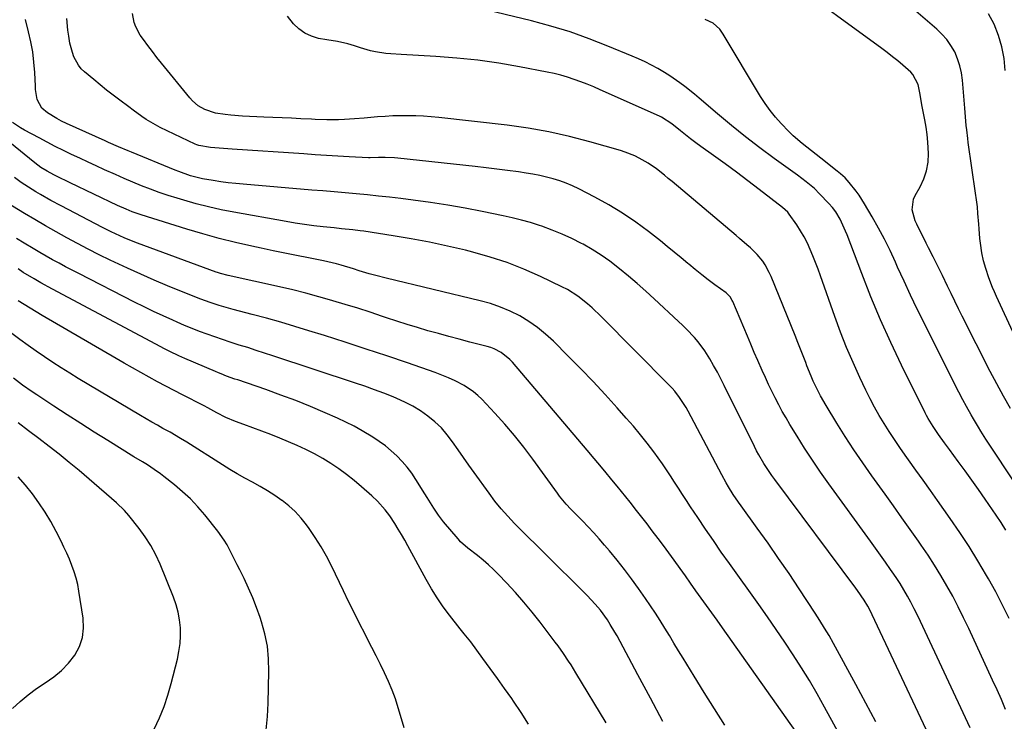
# Model space of a CAD drawing. Units: inches. Extents: x 1875354 to 1880617, y 474959 to 480354.
# Drawn here: x 1875561 to 1875942, y 477315 to 477587 of the extents above; entities that cross this region are included whole.
import ezdxf

# ---------------------------------------------------------------- set-up
doc = ezdxf.new("R2010")
doc.units = ezdxf.units.IN
doc.header["$MEASUREMENT"] = 0
doc.layers.add('7', color=7, linetype='Continuous')
doc.layers.add('8', color=7, linetype='Continuous')

msp = doc.modelspace()

# ---------------------------------------------------------------- linework, layer by layer
at = {"layer": '7', "color": 18}
for points in [[(1875942.26, 477389.12, 1856), (1875940.36, 477392.02, 1856), (1875938.44, 477394.9, 1856), (1875934.22, 477401.08, 1856), (1875931.68, 477404.77, 1856), (1875929.1, 477408.44, 1856), (1875926.47, 477412.07, 1856), (1875923.81, 477415.68, 1856), (1875920.37, 477420.3, 1856), (1875918.46, 477422.88, 1856), (1875916.12, 477426.1, 1856), (1875914.06, 477429.15, 1856), (1875912.16, 477432.3, 1856), (1875911.58, 477433.38, 1856), (1875911.02, 477434.47, 1856), (1875901.86, 477452.94, 1856), (1875897.71, 477461.66, 1856), (1875893.72, 477470.45, 1856), (1875890, 477479.35, 1856), (1875886.45, 477488.33, 1856), (1875880.8, 477503.29, 1856), (1875880.18, 477504.83, 1856), (1875878.05, 477509.35, 1856), (1875876.43, 477512.26, 1856), (1875875.16, 477513.92, 1856), (1875873.76, 477515.48, 1856), (1875870.14, 477519.27, 1856), (1875868.15, 477521.22, 1856), (1875864.95, 477523.92, 1856), (1875861.61, 477526.44, 1856), (1875852.56, 477532.93, 1856), (1875846.96, 477537.06, 1856), (1875841.43, 477541.29, 1856), (1875836.01, 477545.65, 1856), (1875830.67, 477550.11, 1856), (1875823.53, 477556.23, 1856), (1875821.7, 477557.76, 1856), (1875817.99, 477560.74, 1856), (1875816.1, 477562.19, 1856), (1875812.21, 477564.92, 1856), (1875810.19, 477566.17, 1856), (1875807.49, 477567.73, 1856), (1875805.07, 477569.02, 1856), (1875802.62, 477570.25, 1856), (1875800.13, 477571.41, 1856), (1875797.61, 477572.51, 1856), (1875788.25, 477576.42, 1856), (1875780.98, 477579.25, 1856), (1875773.63, 477581.85, 1856), (1875766.17, 477584.11, 1856), (1875758.63, 477586.12, 1856), (1875731.35, 477592.73, 1856)], [(1875945.74, 477464.2, 1862), (1875938.62, 477479.47, 1862), (1875937.83, 477481.24, 1862), (1875937.07, 477483.02, 1862), (1875935.68, 477486.65, 1862), (1875934.44, 477490.33, 1862), (1875933.58, 477493.33, 1862), (1875932.89, 477496.38, 1862), (1875932.37, 477500.08, 1862), (1875932.18, 477501.93, 1862), (1875931.86, 477505.65, 1862), (1875931.73, 477507.52, 1862), (1875931.43, 477511.63, 1862), (1875931.19, 477514.24, 1862), (1875930.89, 477516.84, 1862), (1875930.54, 477519.44, 1862), (1875927.7, 477539.02, 1862), (1875927.48, 477540.68, 1862), (1875927.08, 477544, 1862), (1875926.91, 477545.66, 1862), (1875926.6, 477548.99, 1862), (1875926.46, 477550.65, 1862), (1875926.33, 477552.32, 1862), (1875925.47, 477563.23, 1862), (1875925.08, 477566.05, 1862), (1875924.48, 477568.81, 1862), (1875923.55, 477571.48, 1862), (1875922.42, 477574.1, 1862), (1875920.99, 477576.56, 1862), (1875919.38, 477578.88, 1862), (1875917.51, 477581, 1862), (1875915.47, 477582.99, 1862), (1875906.49, 477590.73, 1862)], [(1875919.73, 477294.15, 1848), (1875890.55, 477356.37, 1848), (1875890.15, 477357.19, 1848), (1875888.88, 477359.62, 1848), (1875887.45, 477361.95, 1848), (1875884.8, 477365.69, 1848), (1875884.15, 477366.57, 1848), (1875852.77, 477408.72, 1848), (1875851.67, 477410.24, 1848), (1875850.6, 477411.78, 1848), (1875848.57, 477414.93, 1848), (1875846.67, 477418.17, 1848), (1875845.79, 477419.82, 1848), (1875844.93, 477421.49, 1848), (1875833.28, 477444.99, 1848), (1875831.95, 477447.6, 1848), (1875830.58, 477450.2, 1848), (1875829.15, 477452.76, 1848), (1875827.69, 477455.31, 1848), (1875825.77, 477458.44, 1848), (1875823.16, 477461.95, 1848), (1875821.74, 477463.62, 1848), (1875818.7, 477466.8, 1848), (1875817.14, 477468.35, 1848), (1875815.54, 477469.86, 1848), (1875806.18, 477478.57, 1848), (1875802.89, 477481.56, 1848), (1875799.57, 477484.5, 1848), (1875796.19, 477487.38, 1848), (1875792.77, 477490.21, 1848), (1875789, 477493.11, 1848), (1875785.64, 477495.47, 1848), (1875782.16, 477497.64, 1848), (1875778.6, 477499.68, 1848), (1875777.96, 477500.03, 1848), (1875774.24, 477501.9, 1848), (1875770.47, 477503.65, 1848), (1875766.62, 477505.2, 1848), (1875762.71, 477506.64, 1848), (1875761.72, 477506.97, 1848), (1875758.25, 477508.07, 1848), (1875754.75, 477509.09, 1848), (1875751.22, 477509.96, 1848), (1875747.67, 477510.75, 1848), (1875739.58, 477512.37, 1848), (1875732.94, 477513.63, 1848), (1875726.28, 477514.8, 1848), (1875719.59, 477515.82, 1848), (1875712.89, 477516.74, 1848), (1875708.05, 477517.35, 1848), (1875703.76, 477517.87, 1848), (1875699.46, 477518.35, 1848), (1875695.16, 477518.79, 1848), (1875690.85, 477519.19, 1848), (1875686.54, 477519.57, 1848), (1875682.24, 477519.95, 1848), (1875677.93, 477520.32, 1848), (1875673.62, 477520.68, 1848), (1875647.09, 477522.92, 1848), (1875644.19, 477523.19, 1848), (1875641.29, 477523.52, 1848), (1875638.4, 477523.91, 1848), (1875635.52, 477524.35, 1848), (1875631.34, 477525.07, 1848), (1875626.72, 477526.24, 1848), (1875622.2, 477527.8, 1848), (1875620.72, 477528.39, 1848), (1875603.89, 477535.3, 1848), (1875602.61, 477535.83, 1848), (1875598.78, 477537.44, 1848), (1875594.97, 477539.1, 1848), (1875593.71, 477539.66, 1848), (1875578.7, 477546.38, 1848), (1875576.79, 477547.3, 1848), (1875574.93, 477548.31, 1848), (1875571.38, 477550.62, 1848), (1875569.13, 477552.42, 1848), (1875567.36, 477555.7, 1848), (1875566.76, 477559.6, 1848), (1875566.67, 477560.91, 1848), (1875566.41, 477566.22, 1848), (1875566.1, 477570.17, 1848), (1875565.64, 477574.1, 1848), (1875564.93, 477577.99, 1848), (1875564.06, 477581.86, 1848), (1875562.81, 477586.72, 1848)], [(1875942.14, 477319.68, 1852), (1875940.51, 477323.49, 1852), (1875938.83, 477327.29, 1852), (1875937.12, 477331.06, 1852), (1875927.91, 477351, 1852), (1875925.9, 477355.2, 1852), (1875923.83, 477359.37, 1852), (1875921.66, 477363.48, 1852), (1875919.43, 477367.56, 1852), (1875917.08, 477371.58, 1852), (1875914.65, 477375.55, 1852), (1875912.1, 477379.44, 1852), (1875909.48, 477383.28, 1852), (1875908.42, 477384.78, 1852), (1875905.2, 477389.34, 1852), (1875901.97, 477393.89, 1852), (1875898.74, 477398.43, 1852), (1875895.5, 477402.97, 1852), (1875890.38, 477410.12, 1852), (1875886.87, 477415.14, 1852), (1875883.43, 477420.2, 1852), (1875880.1, 477425.33, 1852), (1875876.84, 477430.5, 1852), (1875872.67, 477437.29, 1852), (1875870.53, 477440.99, 1852), (1875869.55, 477442.88, 1852), (1875867.71, 477446.74, 1852), (1875866.84, 477448.69, 1852), (1875865.24, 477452.66, 1852), (1875864.77, 477453.9, 1852), (1875863.76, 477456.52, 1852), (1875862.75, 477459.14, 1852), (1875861.71, 477461.74, 1852), (1875860.67, 477464.34, 1852), (1875851.35, 477487.29, 1852), (1875850.66, 477488.83, 1852), (1875849.05, 477491.76, 1852), (1875848.12, 477493.17, 1852), (1875846.02, 477495.78, 1852), (1875843.39, 477498.32, 1852), (1875841.99, 477499.52, 1852), (1875839.2, 477501.9, 1852), (1875837.8, 477503.09, 1852), (1875813.12, 477523.95, 1852), (1875811.61, 477525.21, 1852), (1875810.08, 477526.45, 1852), (1875806.98, 477528.86, 1852), (1875803.77, 477531.09, 1852), (1875800.37, 477533.04, 1852), (1875798.6, 477533.9, 1852), (1875794.97, 477535.36, 1852), (1875793.11, 477535.96, 1852), (1875781.2, 477539.38, 1852), (1875773.32, 477541.43, 1852), (1875765.39, 477543.22, 1852), (1875757.38, 477544.61, 1852), (1875749.31, 477545.74, 1852), (1875722.84, 477548.76, 1852), (1875719.88, 477549.04, 1852), (1875716.92, 477549.27, 1852), (1875713.96, 477549.4, 1852), (1875710.99, 477549.46, 1852), (1875708.02, 477549.44, 1852), (1875705.05, 477549.36, 1852), (1875702.09, 477549.2, 1852), (1875699.13, 477548.99, 1852), (1875693.95, 477548.54, 1852), (1875690.13, 477548.24, 1852), (1875686.3, 477547.97, 1852), (1875683.97, 477547.85, 1852), (1875679.49, 477547.84, 1852), (1875675, 477548.02, 1852), (1875673.5, 477548.09, 1852), (1875669.34, 477548.29, 1852), (1875665.76, 477548.46, 1852), (1875662.18, 477548.62, 1852), (1875658.61, 477548.78, 1852), (1875655.03, 477548.93, 1852), (1875646.77, 477549.28, 1852), (1875642.31, 477549.6, 1852), (1875640.09, 477549.87, 1852), (1875636.42, 477550.44, 1852), (1875632.2, 477551.79, 1852), (1875629.65, 477553.31, 1852), (1875627.42, 477555.25, 1852), (1875626.42, 477556.35, 1852), (1875615.51, 477569.78, 1852), (1875613.71, 477572.03, 1852), (1875611.94, 477574.31, 1852), (1875610.21, 477576.61, 1852), (1875608.51, 477578.94, 1852), (1875607.26, 477580.67, 1852), (1875605.51, 477583.78, 1852), (1875604.92, 477585.47, 1852), (1875604.24, 477589, 1852)], [(1875943.54, 477354.88, 1854), (1875940.99, 477360.06, 1854), (1875938.29, 477365.16, 1854), (1875935.5, 477370.22, 1854), (1875934.75, 477371.54, 1854), (1875931.43, 477377.17, 1854), (1875928.01, 477382.73, 1854), (1875924.42, 477388.19, 1854), (1875920.72, 477393.57, 1854), (1875915.8, 477400.53, 1854), (1875913.01, 477404.46, 1854), (1875910.21, 477408.4, 1854), (1875907.41, 477412.32, 1854), (1875904.6, 477416.25, 1854), (1875903.26, 477418.11, 1854), (1875901.15, 477421.12, 1854), (1875899.08, 477424.16, 1854), (1875897.07, 477427.24, 1854), (1875895.11, 477430.35, 1854), (1875893.23, 477433.5, 1854), (1875891.42, 477436.7, 1854), (1875889.72, 477439.95, 1854), (1875888.08, 477443.25, 1854), (1875885.75, 477448.13, 1854), (1875883.1, 477453.93, 1854), (1875880.58, 477459.78, 1854), (1875878.24, 477465.71, 1854), (1875876.03, 477471.69, 1854), (1875870.49, 477487.51, 1854), (1875869.56, 477490.07, 1854), (1875868.6, 477492.62, 1854), (1875867.59, 477495.16, 1854), (1875866.55, 477497.68, 1854), (1875865.42, 477500.15, 1854), (1875864.18, 477502.56, 1854), (1875862.79, 477504.89, 1854), (1875861.31, 477507.17, 1854), (1875858.37, 477511.37, 1854), (1875857.82, 477512.1, 1854), (1875855.82, 477513.98, 1854), (1875846.78, 477520.92, 1854), (1875842.39, 477524.25, 1854), (1875837.99, 477527.55, 1854), (1875833.56, 477530.81, 1854), (1875829.1, 477534.04, 1854), (1875824.23, 477537.53, 1854), (1875822.21, 477539.01, 1854), (1875820.2, 477540.51, 1854), (1875818.22, 477542.05, 1854), (1875816.26, 477543.61, 1854), (1875812.99, 477546.26, 1854), (1875808.96, 477548.89, 1854), (1875808.23, 477549.24, 1854), (1875785.2, 477559.49, 1854), (1875782.72, 477560.56, 1854), (1875780.23, 477561.6, 1854), (1875777.71, 477562.57, 1854), (1875775.17, 477563.5, 1854), (1875772.61, 477564.35, 1854), (1875770.02, 477565.11, 1854), (1875767.41, 477565.76, 1854), (1875764.77, 477566.32, 1854), (1875754.02, 477568.37, 1854), (1875745.97, 477569.74, 1854), (1875737.89, 477570.89, 1854), (1875729.78, 477571.72, 1854), (1875721.63, 477572.33, 1854), (1875708.24, 477573.07, 1854), (1875704.23, 477573.37, 1854), (1875702.23, 477573.57, 1854), (1875698.26, 477574.12, 1854), (1875696.3, 477574.52, 1854), (1875692.47, 477575.66, 1854), (1875690.2, 477576.48, 1854), (1875687.57, 477577.29, 1854), (1875683.53, 477578.1, 1854), (1875679.45, 477578.81, 1854), (1875676.29, 477579.37, 1854), (1875673.52, 477580.18, 1854), (1875670.95, 477581.34, 1854), (1875668.68, 477583.01, 1854), (1875666.62, 477585.02, 1854), (1875664.21, 477587.95, 1854)], [(1875946.79, 477405.84, 1858), (1875934.54, 477424.34, 1858), (1875932.55, 477427.41, 1858), (1875931.59, 477428.97, 1858), (1875929.71, 477432.11, 1858), (1875928.8, 477433.7, 1858), (1875927.03, 477436.9, 1858), (1875925.63, 477439.54, 1858), (1875924.08, 477442.48, 1858), (1875922.54, 477445.43, 1858), (1875921.03, 477448.39, 1858), (1875919.53, 477451.35, 1858), (1875910.56, 477469.3, 1858), (1875907.92, 477474.65, 1858), (1875905.34, 477480.03, 1858), (1875902.82, 477485.45, 1858), (1875900.34, 477490.88, 1858), (1875899.48, 477492.81, 1858), (1875897.4, 477497.26, 1858), (1875895.23, 477501.66, 1858), (1875892.93, 477505.99, 1858), (1875890.53, 477510.27, 1858), (1875887.58, 477515.35, 1858), (1875885.46, 477518.67, 1858), (1875884.3, 477520.25, 1858), (1875881.58, 477523.62, 1858), (1875879.98, 477525.38, 1858), (1875878.23, 477527.01, 1858), (1875877.62, 477527.53, 1858), (1875877.01, 477528.03, 1858), (1875870.69, 477533.04, 1858), (1875868.88, 477534.47, 1858), (1875865.26, 477537.32, 1858), (1875863.45, 477538.74, 1858), (1875859.94, 477541.7, 1858), (1875858.27, 477543.29, 1858), (1875855.26, 477546.4, 1858), (1875853.07, 477548.87, 1858), (1875850.99, 477551.43, 1858), (1875849.08, 477554.13, 1858), (1875847.29, 477556.91, 1858), (1875832.85, 477581.01, 1858), (1875831.52, 477582.88, 1858), (1875828.98, 477585.2, 1858), (1875825.92, 477586.73, 1858)], [(1875941.93, 477566.97, 1864), (1875941.51, 477571.59, 1864), (1875940.71, 477576.12, 1864), (1875939.38, 477580.52, 1864), (1875937.68, 477584.84, 1864), (1875935.47, 477588.92, 1864)], [(1875891.94, 477314.85, 1846), (1875888.07, 477322.1, 1846), (1875884.18, 477329.32, 1846), (1875875.5, 477345.27, 1846), (1875873.83, 477348.26, 1846), (1875872.1, 477351.21, 1846), (1875870.3, 477354.12, 1846), (1875868.45, 477357, 1846), (1875862.29, 477366.32, 1846), (1875858.31, 477372.25, 1846), (1875854.29, 477378.15, 1846), (1875850.19, 477383.99, 1846), (1875846.04, 477389.8, 1846), (1875839.75, 477398.49, 1846), (1875838.73, 477399.94, 1846), (1875836.75, 477402.88, 1846), (1875834.88, 477405.9, 1846), (1875833.99, 477407.42, 1846), (1875832.27, 477410.53, 1846), (1875819.23, 477435.16, 1846), (1875818.48, 477436.51, 1846), (1875815.98, 477440.42, 1846), (1875814.08, 477442.86, 1846), (1875813.06, 477444.02, 1846), (1875812, 477445.15, 1846), (1875785.67, 477471.8, 1846), (1875782.19, 477475.11, 1846), (1875780.38, 477476.68, 1846), (1875776.6, 477479.64, 1846), (1875772.55, 477482.18, 1846), (1875770.42, 477483.28, 1846), (1875762.14, 477487.24, 1846), (1875755.76, 477490.05, 1846), (1875749.29, 477492.6, 1846), (1875742.67, 477494.76, 1846), (1875735.96, 477496.66, 1846), (1875733.15, 477497.36, 1846), (1875726.18, 477499, 1846), (1875719.18, 477500.51, 1846), (1875712.14, 477501.82, 1846), (1875705.07, 477503, 1846), (1875693.75, 477504.72, 1846), (1875692.32, 477504.92, 1846), (1875689.46, 477505.28, 1846), (1875685.16, 477505.73, 1846), (1875682.29, 477506.02, 1846), (1875677.98, 477506.47, 1846), (1875674.39, 477506.88, 1846), (1875670.82, 477507.35, 1846), (1875667.25, 477507.89, 1846), (1875663.7, 477508.49, 1846), (1875643.41, 477512.12, 1846), (1875638.53, 477513.08, 1846), (1875633.68, 477514.15, 1846), (1875628.86, 477515.38, 1846), (1875624.07, 477516.72, 1846), (1875621.53, 477517.48, 1846), (1875618.05, 477518.58, 1846), (1875614.59, 477519.75, 1846), (1875611.16, 477521.02, 1846), (1875607.76, 477522.36, 1846), (1875604.39, 477523.77, 1846), (1875601.03, 477525.2, 1846), (1875597.68, 477526.66, 1846), (1875593.45, 477528.55, 1846), (1875590.25, 477530, 1846), (1875587.05, 477531.48, 1846), (1875583.86, 477532.96, 1846), (1875580.68, 477534.47, 1846), (1875577.51, 477536, 1846), (1875574.36, 477537.57, 1846), (1875571.23, 477539.18, 1846), (1875568.11, 477540.83, 1846), (1875562.46, 477543.87, 1846), (1875560.86, 477544.79, 1846), (1875557.79, 477546.83, 1846)], [(1875887.33, 477292.89, 1844), (1875872.08, 477320.62, 1844), (1875869.18, 477325.76, 1844), (1875866.2, 477330.84, 1844), (1875863.11, 477335.86, 1844), (1875859.94, 477340.83, 1844), (1875856.69, 477345.75, 1844), (1875853.39, 477350.64, 1844), (1875850.03, 477355.48, 1844), (1875846.63, 477360.3, 1844), (1875835.23, 477376.22, 1844), (1875832.12, 477380.61, 1844), (1875829.04, 477385.02, 1844), (1875826, 477389.46, 1844), (1875822.99, 477393.91, 1844), (1875820.16, 477398.15, 1844), (1875818.6, 477400.51, 1844), (1875817.05, 477402.89, 1844), (1875815.53, 477405.28, 1844), (1875814.03, 477407.68, 1844), (1875812.5, 477410.07, 1844), (1875810.95, 477412.43, 1844), (1875809.33, 477414.76, 1844), (1875807.68, 477417.06, 1844), (1875806.01, 477419.32, 1844), (1875803.45, 477422.7, 1844), (1875800.83, 477426.02, 1844), (1875798.11, 477429.27, 1844), (1875795.34, 477432.47, 1844), (1875791.8, 477436.42, 1844), (1875787.17, 477441.51, 1844), (1875782.49, 477446.56, 1844), (1875777.72, 477451.52, 1844), (1875772.9, 477456.44, 1844), (1875767.16, 477462.19, 1844), (1875764.14, 477464.96, 1844), (1875760.98, 477467.55, 1844), (1875757.62, 477469.86, 1844), (1875754.11, 477471.97, 1844), (1875750.43, 477473.79, 1844), (1875746.68, 477475.41, 1844), (1875742.81, 477476.73, 1844), (1875738.86, 477477.84, 1844), (1875702.37, 477486.58, 1844), (1875698.44, 477487.56, 1844), (1875695.84, 477488.27, 1844), (1875691.98, 477489.48, 1844), (1875689.8, 477490.2, 1844), (1875685.02, 477491.66, 1844), (1875683.2, 477492.15, 1844), (1875681.52, 477492.58, 1844), (1875678.12, 477493.31, 1844), (1875672.36, 477494.42, 1844), (1875667.78, 477495.31, 1844), (1875663.2, 477496.23, 1844), (1875658.63, 477497.18, 1844), (1875654.06, 477498.15, 1844), (1875650.45, 477498.93, 1844), (1875644.11, 477500.39, 1844), (1875637.79, 477501.97, 1844), (1875631.52, 477503.71, 1844), (1875625.28, 477505.57, 1844), (1875607.55, 477511.09, 1844), (1875604.08, 477512.31, 1844), (1875601.81, 477513.25, 1844), (1875598.45, 477514.76, 1844), (1875580.11, 477523.48, 1844), (1875579.06, 477523.98, 1844), (1875575.9, 477525.51, 1844), (1875573.81, 477526.56, 1844), (1875571.25, 477527.93, 1844), (1875568.78, 477529.44, 1844), (1875567.61, 477530.29, 1844), (1875566.47, 477531.18, 1844), (1875556.82, 477539.13, 1844)], [(1875860.97, 477311.1, 1842), (1875832.54, 477351.31, 1842), (1875830.5, 477354.18, 1842), (1875828.46, 477357.05, 1842), (1875826.41, 477359.92, 1842), (1875824.35, 477362.78, 1842), (1875822.3, 477365.65, 1842), (1875820.24, 477368.51, 1842), (1875818.2, 477371.38, 1842), (1875816.15, 477374.25, 1842), (1875813.87, 477377.44, 1842), (1875811.81, 477380.28, 1842), (1875809.73, 477383.1, 1842), (1875807.64, 477385.9, 1842), (1875805.42, 477388.83, 1842), (1875803.39, 477391.47, 1842), (1875801.34, 477394.1, 1842), (1875799.28, 477396.72, 1842), (1875796.78, 477399.87, 1842), (1875795.12, 477401.94, 1842), (1875793.46, 477404.01, 1842), (1875791.79, 477406.07, 1842), (1875789.81, 477408.52, 1842), (1875787.08, 477411.84, 1842), (1875784.34, 477415.16, 1842), (1875782.96, 477416.81, 1842), (1875780.19, 477420.09, 1842), (1875751.3, 477454.02, 1842), (1875750.3, 477455.1, 1842), (1875746.86, 477457.84, 1842), (1875744.26, 477459.2, 1842), (1875742.88, 477459.71, 1842), (1875741.47, 477460.14, 1842), (1875734.77, 477461.86, 1842), (1875730.71, 477462.92, 1842), (1875726.65, 477464.01, 1842), (1875722.61, 477465.12, 1842), (1875718.57, 477466.26, 1842), (1875714.54, 477467.44, 1842), (1875710.53, 477468.66, 1842), (1875706.53, 477469.94, 1842), (1875702.54, 477471.26, 1842), (1875700.97, 477471.79, 1842), (1875696.2, 477473.37, 1842), (1875691.42, 477474.92, 1842), (1875686.62, 477476.41, 1842), (1875681.81, 477477.86, 1842), (1875681.42, 477477.98, 1842), (1875676.4, 477479.4, 1842), (1875671.35, 477480.76, 1842), (1875666.28, 477482.01, 1842), (1875661.19, 477483.19, 1842), (1875641.3, 477487.57, 1842), (1875638.33, 477488.34, 1842), (1875637.16, 477488.72, 1842), (1875636.58, 477488.92, 1842), (1875606.19, 477500.18, 1842), (1875604.47, 477500.83, 1842), (1875601.05, 477502.22, 1842), (1875599.36, 477502.96, 1842), (1875596.01, 477504.51, 1842), (1875592.71, 477506.16, 1842), (1875576.62, 477514.53, 1842), (1875572.62, 477516.67, 1842), (1875568.69, 477518.91, 1842), (1875566.84, 477519.99, 1842), (1875564, 477521.74, 1842), (1875561.23, 477523.59, 1842), (1875558.55, 477525.56, 1842)], [(1875809.53, 477315.07, 1838), (1875804.68, 477324.1, 1838), (1875799.83, 477333.13, 1838), (1875791.75, 477348.15, 1838), (1875790.91, 477349.66, 1838), (1875789.15, 477352.62, 1838), (1875788.02, 477354.4, 1838), (1875785.31, 477358.12, 1838), (1875783.32, 477360.45, 1838), (1875780.15, 477363.79, 1838), (1875763.01, 477380.8, 1838), (1875760.28, 477383.51, 1838), (1875757.56, 477386.22, 1838), (1875754.84, 477388.94, 1838), (1875752.13, 477391.66, 1838), (1875749.49, 477394.45, 1838), (1875746.94, 477397.31, 1838), (1875744.53, 477400.29, 1838), (1875742.22, 477403.35, 1838), (1875736.46, 477411.37, 1838), (1875734.38, 477414.28, 1838), (1875732.31, 477417.21, 1838), (1875730.27, 477420.15, 1838), (1875728.15, 477423.22, 1838), (1875726.05, 477426, 1838), (1875723.79, 477428.61, 1838), (1875721.28, 477430.99, 1838), (1875718.6, 477433.22, 1838), (1875715.74, 477435.2, 1838), (1875712.78, 477437.03, 1838), (1875709.69, 477438.62, 1838), (1875706.51, 477440.06, 1838), (1875705.09, 477440.63, 1838), (1875701.48, 477442.06, 1838), (1875697.85, 477443.43, 1838), (1875694.19, 477444.74, 1838), (1875690.51, 477445.99, 1838), (1875658.62, 477456.53, 1838), (1875655.37, 477457.6, 1838), (1875652.12, 477458.65, 1838), (1875648.86, 477459.69, 1838), (1875645.6, 477460.71, 1838), (1875642.07, 477461.83, 1838), (1875639.1, 477462.81, 1838), (1875636.13, 477463.82, 1838), (1875633.17, 477464.86, 1838), (1875630.23, 477465.96, 1838), (1875627.31, 477467.09, 1838), (1875624.42, 477468.29, 1838), (1875621.54, 477469.54, 1838), (1875619.81, 477470.32, 1838), (1875616.09, 477472.01, 1838), (1875612.39, 477473.74, 1838), (1875608.71, 477475.53, 1838), (1875605.06, 477477.36, 1838), (1875583.43, 477488.37, 1838), (1875580.89, 477489.68, 1838), (1875578.36, 477491.01, 1838), (1875575.83, 477492.37, 1838), (1875573.32, 477493.74, 1838), (1875570.83, 477495.14, 1838), (1875568.34, 477496.56, 1838), (1875565.88, 477498.01, 1838), (1875562.37, 477500.11, 1838), (1875559.42, 477501.94, 1838)], [(1875787.5, 477314.51, 1836), (1875775.83, 477333.91, 1836), (1875773.96, 477336.94, 1836), (1875772.99, 477338.43, 1836), (1875771, 477341.39, 1836), (1875768.93, 477344.28, 1836), (1875767.86, 477345.71, 1836), (1875761.97, 477353.47, 1836), (1875758.89, 477357.39, 1836), (1875755.72, 477361.23, 1836), (1875752.42, 477364.97, 1836), (1875749.04, 477368.64, 1836), (1875745.95, 477371.87, 1836), (1875744.01, 477373.82, 1836), (1875742.01, 477375.7, 1836), (1875739.93, 477377.49, 1836), (1875737.79, 477379.23, 1836), (1875734.03, 477382.14, 1836), (1875731.22, 477384.57, 1836), (1875730.22, 477385.67, 1836), (1875724.67, 477392.33, 1836), (1875722.67, 477394.9, 1836), (1875720.84, 477397.61, 1836), (1875718.24, 477401.77, 1836), (1875717.37, 477403.16, 1836), (1875713.95, 477408.63, 1836), (1875712.29, 477411.07, 1836), (1875710.53, 477413.43, 1836), (1875708.59, 477415.66, 1836), (1875706.55, 477417.8, 1836), (1875704.37, 477419.79, 1836), (1875702.11, 477421.69, 1836), (1875699.73, 477423.44, 1836), (1875697.27, 477425.08, 1836), (1875693.17, 477427.56, 1836), (1875690.05, 477429.29, 1836), (1875686.86, 477430.89, 1836), (1875683.62, 477432.39, 1836), (1875678.85, 477434.48, 1836), (1875673.16, 477436.89, 1836), (1875667.44, 477439.2, 1836), (1875661.66, 477441.37, 1836), (1875655.84, 477443.45, 1836), (1875644.99, 477447.18, 1836), (1875643.91, 477447.56, 1836), (1875640.68, 477448.72, 1836), (1875638.54, 477449.54, 1836), (1875637.48, 477449.97, 1836), (1875636.43, 477450.41, 1836), (1875624.55, 477455.46, 1836), (1875622.17, 477456.51, 1836), (1875618.66, 477458.2, 1836), (1875616.34, 477459.38, 1836), (1875615.19, 477459.99, 1836), (1875571.41, 477483.38, 1836), (1875570.52, 477483.86, 1836), (1875568.76, 477484.82, 1836), (1875566.15, 477486.29, 1836), (1875562, 477488.82, 1836), (1875559.99, 477490.18, 1836)], [(1875757.49, 477313.94, 1834), (1875754.64, 477318.47, 1834), (1875751.66, 477322.92, 1834), (1875751, 477323.87, 1834), (1875748.25, 477327.79, 1834), (1875745.48, 477331.7, 1834), (1875742.68, 477335.58, 1834), (1875739.86, 477339.46, 1834), (1875735.14, 477345.9, 1834), (1875732.63, 477348.99, 1834), (1875731.61, 477350.21, 1834), (1875731.12, 477350.83, 1834), (1875726.96, 477356.12, 1834), (1875724.47, 477359.45, 1834), (1875722.11, 477362.85, 1834), (1875719.93, 477366.38, 1834), (1875717.86, 477369.98, 1834), (1875710.87, 477382.96, 1834), (1875709.65, 477385.16, 1834), (1875708.39, 477387.34, 1834), (1875707.08, 477389.49, 1834), (1875705.74, 477391.63, 1834), (1875703.79, 477394.59, 1834), (1875702, 477396.96, 1834), (1875699.03, 477400.27, 1834), (1875696.87, 477402.31, 1834), (1875692.86, 477405.85, 1834), (1875690.03, 477408.25, 1834), (1875687.13, 477410.56, 1834), (1875684.13, 477412.74, 1834), (1875681.07, 477414.84, 1834), (1875677.91, 477416.79, 1834), (1875674.69, 477418.62, 1834), (1875671.37, 477420.26, 1834), (1875667.99, 477421.79, 1834), (1875661.21, 477424.64, 1834), (1875657.77, 477426.05, 1834), (1875654.31, 477427.42, 1834), (1875650.83, 477428.73, 1834), (1875647.33, 477429.99, 1834), (1875644.1, 477431.13, 1834), (1875640.39, 477432.63, 1834), (1875636.83, 477434.44, 1834), (1875633.35, 477436.42, 1834), (1875631.98, 477437.2, 1834), (1875631.7, 477437.34, 1834), (1875623.66, 477441.39, 1834), (1875620.39, 477443.06, 1834), (1875617.13, 477444.76, 1834), (1875613.89, 477446.49, 1834), (1875610.67, 477448.24, 1834), (1875607.46, 477450.03, 1834), (1875604.25, 477451.83, 1834), (1875601.07, 477453.65, 1834), (1875597.89, 477455.49, 1834), (1875569.3, 477472.18, 1834), (1875566.97, 477473.56, 1834), (1875564.65, 477474.97, 1834), (1875562.35, 477476.4, 1834), (1875560.06, 477477.85, 1834)], [(1875709.35, 477312.54, 1832), (1875708.35, 477316.07, 1832), (1875707.12, 477320.26, 1832), (1875706.01, 477323.74, 1832), (1875704.77, 477327.18, 1832), (1875703.36, 477330.54, 1832), (1875701.83, 477333.85, 1832), (1875700.2, 477337.13, 1832), (1875698.55, 477340.4, 1832), (1875696.89, 477343.67, 1832), (1875695.22, 477346.92, 1832), (1875694.26, 477348.79, 1832), (1875692.11, 477352.98, 1832), (1875689.99, 477357.19, 1832), (1875687.91, 477361.42, 1832), (1875685.85, 477365.65, 1832), (1875681.25, 477375.22, 1832), (1875679.32, 477378.98, 1832), (1875677.25, 477382.67, 1832), (1875674.98, 477386.25, 1832), (1875672.59, 477389.74, 1832), (1875671.57, 477391.14, 1832), (1875669.47, 477393.76, 1832), (1875667.22, 477396.23, 1832), (1875664.74, 477398.48, 1832), (1875662.12, 477400.58, 1832), (1875662.08, 477400.6, 1832), (1875659.33, 477402.51, 1832), (1875656.52, 477404.33, 1832), (1875653.63, 477406.03, 1832), (1875650.69, 477407.64, 1832), (1875647.74, 477409.23, 1832), (1875644.81, 477410.86, 1832), (1875641.92, 477412.57, 1832), (1875639.07, 477414.33, 1832), (1875625.22, 477423.09, 1832), (1875622.84, 477424.58, 1832), (1875618.81, 477426.93, 1832), (1875616.06, 477428.44, 1832), (1875613.87, 477429.66, 1832), (1875611.69, 477430.89, 1832), (1875609.52, 477432.14, 1832), (1875607.37, 477433.41, 1832), (1875583.28, 477447.78, 1832), (1875579.97, 477449.8, 1832), (1875576.68, 477451.85, 1832), (1875573.42, 477453.95, 1832), (1875570.19, 477456.1, 1832), (1875567, 477458.3, 1832), (1875563.83, 477460.54, 1832), (1875560.71, 477462.83, 1832), (1875557.61, 477465.17, 1832)], [(1875612.69, 477312.11, 1828), (1875614.67, 477316.41, 1828), (1875616.45, 477320.78, 1828), (1875617.95, 477325.25, 1828), (1875619.25, 477329.8, 1828), (1875621.61, 477339.16, 1828), (1875622.22, 477342.16, 1828), (1875622.65, 477345.17, 1828), (1875622.81, 477348.21, 1828), (1875622.78, 477351.27, 1828), (1875622.47, 477354.31, 1828), (1875621.96, 477357.3, 1828), (1875621.14, 477360.23, 1828), (1875620.13, 477363.11, 1828), (1875614.91, 477375.89, 1828), (1875613.23, 477379.55, 1828), (1875611.35, 477383.09, 1828), (1875609.19, 477386.46, 1828), (1875606.83, 477389.72, 1828), (1875602.89, 477394.71, 1828), (1875601.17, 477396.66, 1828), (1875598.01, 477399.61, 1828), (1875587.45, 477408.86, 1828), (1875583.65, 477412.11, 1828), (1875579.81, 477415.31, 1828), (1875575.91, 477418.43, 1828), (1875571.96, 477421.5, 1828), (1875567.98, 477424.52, 1828), (1875564, 477427.55, 1828), (1875560.02, 477430.58, 1828)], [(1875557.8, 477320.05, 1826), (1875560.76, 477322.8, 1826), (1875563.84, 477325.39, 1826), (1875567.09, 477327.74, 1826), (1875570.46, 477329.95, 1826), (1875573.82, 477332.27, 1826), (1875576.82, 477334.75, 1826), (1875579.48, 477337.58, 1826), (1875581.92, 477340.66, 1826), (1875583.71, 477344.03, 1826), (1875584.95, 477347.52, 1826), (1875585.35, 477351.21, 1826), (1875585.2, 477355.02, 1826), (1875583.54, 477365.52, 1826), (1875583.05, 477368.04, 1826), (1875582.45, 477370.54, 1826), (1875581.69, 477372.98, 1826), (1875580.82, 477375.4, 1826), (1875579.84, 477377.79, 1826), (1875578.82, 477380.15, 1826), (1875577.73, 477382.49, 1826), (1875576.6, 477384.81, 1826), (1875574.72, 477388.58, 1826), (1875572.67, 477392.37, 1826), (1875570.48, 477396.07, 1826), (1875568.07, 477399.64, 1826), (1875565.52, 477403.11, 1826), (1875562.79, 477406.46, 1826), (1875559.98, 477409.73, 1826)]]:
    msp.add_polyline3d(points, dxfattribs=at)
at = {"layer": '8', "color": 18}
for points in [[(1875943.98, 477436.15, 1860), (1875941.32, 477440.9, 1860), (1875938.74, 477445.7, 1860), (1875936.22, 477450.53, 1860), (1875925.36, 477471.85, 1860), (1875923.89, 477474.75, 1860), (1875922.44, 477477.67, 1860), (1875921.01, 477480.59, 1860), (1875919.6, 477483.53, 1860), (1875917.65, 477487.59, 1860), (1875916.78, 477489.4, 1860), (1875915.01, 477493, 1860), (1875914.12, 477494.79, 1860), (1875912.33, 477498.38, 1860), (1875911.42, 477500.17, 1860), (1875907.73, 477507.43, 1860), (1875907.14, 477508.77, 1860), (1875906.02, 477513.01, 1860), (1875906.54, 477517.21, 1860), (1875907.13, 477518.52, 1860), (1875909.09, 477521.94, 1860), (1875910.52, 477525.01, 1860), (1875911.58, 477528.17, 1860), (1875912.1, 477531.45, 1860), (1875912.26, 477534.83, 1860), (1875912.03, 477539.22, 1860), (1875911.76, 477542.12, 1860), (1875911.35, 477545.01, 1860), (1875910.85, 477547.89, 1860), (1875910.12, 477551.66, 1860), (1875909.75, 477553.64, 1860), (1875909.06, 477557.61, 1860), (1875908.23, 477561.53, 1860), (1875906.2, 477565.43, 1860), (1875905.48, 477566.25, 1860), (1875902.42, 477568.95, 1860), (1875900.42, 477570.62, 1860), (1875898.39, 477572.25, 1860), (1875896.34, 477573.85, 1860), (1875894.26, 477575.41, 1860), (1875857.79, 477602.21, 1860)], [(1875928.4, 477312.54, 1850), (1875909.22, 477353.69, 1850), (1875908.01, 477356.2, 1850), (1875906.77, 477358.69, 1850), (1875905.47, 477361.15, 1850), (1875904.14, 477363.59, 1850), (1875902.74, 477365.99, 1850), (1875901.3, 477368.37, 1850), (1875899.78, 477370.69, 1850), (1875898.22, 477372.99, 1850), (1875897.57, 477373.9, 1850), (1875895.65, 477376.63, 1850), (1875893.71, 477379.35, 1850), (1875891.77, 477382.06, 1850), (1875889.82, 477384.77, 1850), (1875873.75, 477406.97, 1850), (1875870.54, 477411.51, 1850), (1875867.4, 477416.11, 1850), (1875864.37, 477420.77, 1850), (1875861.41, 477425.49, 1850), (1875858.66, 477429.99, 1850), (1875857.17, 477432.5, 1850), (1875855.71, 477435.05, 1850), (1875854.32, 477437.62, 1850), (1875852.97, 477440.22, 1850), (1875851.68, 477442.85, 1850), (1875850.41, 477445.48, 1850), (1875849.17, 477448.14, 1850), (1875847.97, 477450.81, 1850), (1875846.22, 477454.76, 1850), (1875844.87, 477457.88, 1850), (1875843.54, 477460.99, 1850), (1875842.21, 477464.12, 1850), (1875836.58, 477477.52, 1850), (1875836.36, 477478, 1850), (1875835.51, 477479.36, 1850), (1875834.4, 477480.51, 1850), (1875833.98, 477480.85, 1850), (1875829.65, 477484.03, 1850), (1875827.07, 477485.96, 1850), (1875824.52, 477487.93, 1850), (1875822.01, 477489.95, 1850), (1875819.52, 477492, 1850), (1875819.19, 477492.28, 1850), (1875816.55, 477494.49, 1850), (1875813.9, 477496.68, 1850), (1875811.22, 477498.85, 1850), (1875808.53, 477500.99, 1850), (1875803.94, 477504.62, 1850), (1875798.99, 477508.31, 1850), (1875793.91, 477511.79, 1850), (1875788.64, 477514.97, 1850), (1875783.23, 477517.94, 1850), (1875777, 477521.14, 1850), (1875774.59, 477522.29, 1850), (1875772.13, 477523.34, 1850), (1875769.61, 477524.24, 1850), (1875767.06, 477525.04, 1850), (1875764.46, 477525.72, 1850), (1875761.85, 477526.32, 1850), (1875759.22, 477526.82, 1850), (1875756.58, 477527.25, 1850), (1875753.58, 477527.68, 1850), (1875749.42, 477528.25, 1850), (1875745.25, 477528.79, 1850), (1875741.08, 477529.29, 1850), (1875736.91, 477529.77, 1850), (1875706.93, 477533.05, 1850), (1875705.7, 477533.16, 1850), (1875701.98, 477533.28, 1850), (1875699.5, 477533.23, 1850), (1875696.26, 477533.17, 1850), (1875695.61, 477533.19, 1850), (1875688.13, 477533.57, 1850), (1875683.74, 477533.81, 1850), (1875679.35, 477534.06, 1850), (1875674.96, 477534.34, 1850), (1875670.58, 477534.63, 1850), (1875642.81, 477536.54, 1850), (1875639.5, 477536.76, 1850), (1875637.84, 477536.87, 1850), (1875634.41, 477537.08, 1850), (1875629.89, 477537.88, 1850), (1875629.18, 477538.15, 1850), (1875628.48, 477538.45, 1850), (1875614.99, 477544.93, 1850), (1875613.13, 477545.88, 1850), (1875609.57, 477548.01, 1850), (1875607.85, 477549.19, 1850), (1875604.48, 477551.65, 1850), (1875602.79, 477552.88, 1850), (1875599.31, 477555.45, 1850), (1875596.75, 477557.39, 1850), (1875594.21, 477559.35, 1850), (1875591.72, 477561.36, 1850), (1875589.25, 477563.41, 1850), (1875585.74, 477566.36, 1850), (1875584.45, 477567.64, 1850), (1875583.3, 477569.02, 1850), (1875581.59, 477572.2, 1850), (1875580.98, 477573.95, 1850), (1875580.04, 477577.5, 1850), (1875579.56, 477580.23, 1850), (1875579.26, 477582.52, 1850), (1875578.9, 477587.12, 1850)], [(1875833.49, 477313.61, 1840), (1875829.46, 477319.9, 1840), (1875825.49, 477326.22, 1840), (1875821.56, 477332.58, 1840), (1875817.34, 477339.49, 1840), (1875815.56, 477342.41, 1840), (1875813.79, 477345.33, 1840), (1875812.03, 477348.26, 1840), (1875810.27, 477351.19, 1840), (1875808.49, 477354.1, 1840), (1875806.66, 477356.99, 1840), (1875804.76, 477359.83, 1840), (1875802.82, 477362.64, 1840), (1875800.12, 477366.47, 1840), (1875797.4, 477370.21, 1840), (1875794.62, 477373.9, 1840), (1875791.75, 477377.52, 1840), (1875788.81, 477381.09, 1840), (1875786.94, 477383.29, 1840), (1875784.86, 477385.7, 1840), (1875782.75, 477388.07, 1840), (1875780.58, 477390.39, 1840), (1875778.37, 477392.68, 1840), (1875775.79, 477395.28, 1840), (1875773.91, 477397.22, 1840), (1875772.07, 477399.19, 1840), (1875769.48, 477402.29, 1840), (1875768.67, 477403.37, 1840), (1875759.17, 477416.49, 1840), (1875755.67, 477421.13, 1840), (1875752.07, 477425.67, 1840), (1875748.29, 477430.08, 1840), (1875744.41, 477434.4, 1840), (1875739.46, 477439.7, 1840), (1875737.9, 477441.21, 1840), (1875736.25, 477442.62, 1840), (1875732.63, 477445, 1840), (1875729.1, 477446.84, 1840), (1875726.58, 477448.03, 1840), (1875724.01, 477449.09, 1840), (1875721.41, 477450.06, 1840), (1875710.68, 477453.76, 1840), (1875702.66, 477456.48, 1840), (1875694.64, 477459.16, 1840), (1875686.59, 477461.78, 1840), (1875678.53, 477464.35, 1840), (1875672.51, 477466.25, 1840), (1875667.06, 477467.92, 1840), (1875661.6, 477469.53, 1840), (1875656.12, 477471.07, 1840), (1875650.62, 477472.56, 1840), (1875643.2, 477474.51, 1840), (1875639.61, 477475.5, 1840), (1875637.82, 477476.02, 1840), (1875634.26, 477477.15, 1840), (1875630.75, 477478.41, 1840), (1875629.02, 477479.09, 1840), (1875617.84, 477483.66, 1840), (1875612.64, 477485.84, 1840), (1875607.48, 477488.07, 1840), (1875602.35, 477490.4, 1840), (1875597.25, 477492.79, 1840), (1875595.63, 477493.57, 1840), (1875591.38, 477495.65, 1840), (1875587.15, 477497.78, 1840), (1875582.96, 477499.97, 1840), (1875578.8, 477502.21, 1840), (1875574.66, 477504.51, 1840), (1875570.55, 477506.84, 1840), (1875566.47, 477509.24, 1840), (1875562.42, 477511.67, 1840), (1875553.14, 477517.33, 1840)], [(1875656.01, 477311.84, 1830), (1875656.45, 477316.94, 1830), (1875656.72, 477322.07, 1830), (1875657.05, 477334.37, 1830), (1875656.92, 477339.28, 1830), (1875656.45, 477344.13, 1830), (1875655.48, 477348.91, 1830), (1875654.16, 477353.64, 1830), (1875653.6, 477355.32, 1830), (1875652.23, 477359.14, 1830), (1875650.77, 477362.92, 1830), (1875649.15, 477366.64, 1830), (1875647.44, 477370.31, 1830), (1875645.77, 477373.73, 1830), (1875644.81, 477375.67, 1830), (1875642.89, 477379.53, 1830), (1875640.89, 477383.35, 1830), (1875639.78, 477385.19, 1830), (1875637.27, 477388.68, 1830), (1875632.19, 477394.99, 1830), (1875629.49, 477398.13, 1830), (1875626.65, 477401.14, 1830), (1875623.62, 477403.95, 1830), (1875620.47, 477406.63, 1830), (1875616.38, 477409.87, 1830), (1875615.15, 477410.81, 1830), (1875612.64, 477412.6, 1830), (1875610.03, 477414.29, 1830), (1875608.08, 477415.5, 1830), (1875604.8, 477417.48, 1830), (1875594.73, 477423.72, 1830), (1875589.48, 477427.01, 1830), (1875584.25, 477430.32, 1830), (1875579.04, 477433.68, 1830), (1875573.85, 477437.06, 1830), (1875567.24, 477441.41, 1830), (1875565.38, 477442.66, 1830), (1875561.72, 477445.24, 1830), (1875558.15, 477447.93, 1830)]]:
    msp.add_polyline3d(points, dxfattribs=at)

doc.saveas('drawing.dxf')
